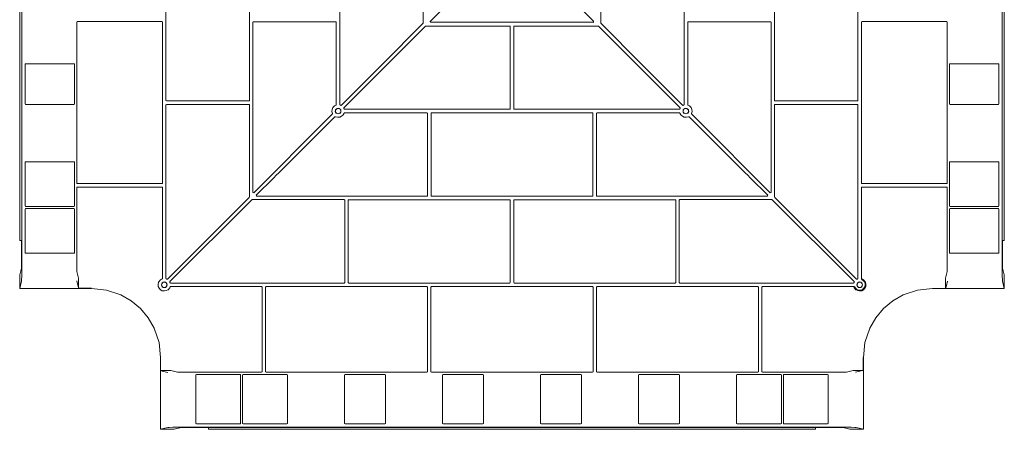
# Model space of a CAD drawing. Units: inches. Extents: x 98 to 278, y 90 to 198.
# Drawn here: x 242 to 278, y 127 to 142 of the extents above; entities that cross this region are included whole.
import ezdxf

# ---------------------------------------------------------------- set-up
doc = ezdxf.new("R2010")
doc.units = ezdxf.units.IN
doc.header["$MEASUREMENT"] = 0
doc.layers.add('1', color=7, linetype='CONTINUOUS')

msp = doc.modelspace()

# ---------------------------------------------------------------- linework, layer by layer
at = {"layer": '1', "color": 18, "linetype": 'Continuous', "lineweight": 18}
for p, q in [((242.152, 156.242), (242.152, 132.96)), ((277.693, 132.96), (277.693, 156.242)), ((242.074, 155.601), (242.074, 133.601)), ((242.076, 155.599), (242.076, 133.604)), ((242.146, 155.599), (242.146, 133.604)), ((277.699, 133.604), (277.699, 155.599)), ((277.769, 133.604), (277.769, 155.599)), ((277.771, 133.601), (277.771, 155.601)), ((247.378, 138.684), (247.378, 144.519)), ((250.402, 141.6), (250.402, 144.516)), ((253.685, 144.514), (253.685, 141.521)), ((266.16, 144.514), (266.16, 141.521)), ((269.443, 141.6), (269.443, 144.516)), ((272.466, 138.684), (272.466, 144.519)), ((256.701, 141.485), (256.701, 142.999)), ((258.387, 142.968), (256.968, 141.55)), ((261.458, 142.968), (262.877, 141.55)), ((263.144, 141.485), (263.144, 142.999)), ((244.142, 141.519), (244.162, 141.539)), ((244.142, 141.519), (244.142, 135.684)), ((247.234, 141.539), (244.162, 141.539)), ((247.234, 141.539), (247.254, 141.519)), ((247.254, 141.519), (247.254, 135.684)), ((250.404, 138.685), (250.402, 141.6)), ((250.532, 141.517), (250.531, 139.308)), ((250.532, 141.517), (250.533, 141.523)), ((250.533, 141.523), (250.536, 141.529)), ((250.536, 141.529), (250.541, 141.534)), ((250.541, 141.534), (250.547, 141.536)), ((250.547, 141.536), (250.552, 141.537)), ((250.552, 141.537), (252.041, 141.535)), ((252.041, 141.535), (253.531, 141.535)), ((253.531, 141.535), (253.538, 141.533)), ((253.538, 141.533), (253.544, 141.53)), ((253.544, 141.53), (253.548, 141.525)), ((253.548, 141.525), (253.551, 141.519)), ((253.551, 141.519), (253.551, 141.515)), ((253.552, 140.022), (253.551, 141.515)), ((253.685, 141.521), (253.684, 138.529)), ((256.695, 141.47), (255.215, 139.989)), ((256.792, 141.374), (255.31, 139.894)), ((256.697, 141.472), (256.695, 141.47)), ((256.7, 141.478), (256.697, 141.472)), ((256.701, 141.485), (256.7, 141.478)), ((256.793, 141.376), (256.792, 141.374)), ((256.799, 141.379), (256.793, 141.376)), ((256.806, 141.38), (256.799, 141.379)), ((256.806, 141.38), (258.32, 141.38)), ((256.94, 141.539), (256.968, 141.55)), ((256.964, 141.545), (256.962, 141.538)), ((256.962, 141.538), (256.963, 141.532)), ((256.963, 141.532), (256.965, 141.526)), ((256.968, 141.55), (256.964, 141.545)), ((256.965, 141.526), (256.97, 141.521)), ((256.97, 141.521), (256.976, 141.517)), ((256.976, 141.517), (256.982, 141.516)), ((259.923, 141.517), (256.982, 141.516)), ((258.32, 141.38), (259.834, 141.379)), ((259.838, 141.379), (259.834, 141.379)), ((259.845, 141.376), (259.838, 141.379)), ((259.85, 141.372), (259.845, 141.376)), ((259.853, 141.366), (259.85, 141.372)), ((259.854, 141.359), (259.853, 141.366)), ((259.854, 141.359), (259.854, 139.872)), ((262.863, 141.516), (259.923, 141.517)), ((259.991, 141.359), (259.992, 141.366)), ((259.991, 141.359), (259.991, 139.872)), ((259.992, 141.366), (259.995, 141.372)), ((259.995, 141.372), (260, 141.376)), ((260, 141.376), (260.007, 141.379)), ((260.007, 141.379), (260.011, 141.379)), ((261.525, 141.38), (260.011, 141.379)), ((263.039, 141.38), (261.525, 141.38)), ((262.869, 141.517), (262.863, 141.516)), ((262.863, 141.516), (262.891, 141.505)), ((262.875, 141.521), (262.869, 141.517)), ((262.88, 141.526), (262.875, 141.521)), ((262.877, 141.55), (262.881, 141.545)), ((262.882, 141.532), (262.88, 141.526)), ((262.881, 141.545), (262.883, 141.538)), ((262.883, 141.538), (262.882, 141.532)), ((263.039, 141.38), (263.046, 141.379)), ((263.046, 141.379), (263.052, 141.376)), ((263.052, 141.376), (263.053, 141.374)), ((263.053, 141.374), (264.535, 139.894)), ((263.144, 141.485), (263.145, 141.478)), ((263.145, 141.478), (263.148, 141.472)), ((263.148, 141.472), (263.15, 141.47)), ((263.15, 141.47), (264.63, 139.989)), ((266.16, 141.521), (266.161, 138.529)), ((266.293, 140.022), (266.294, 141.515)), ((266.297, 141.525), (266.294, 141.519)), ((266.294, 141.519), (266.294, 141.515)), ((266.301, 141.53), (266.297, 141.525)), ((266.307, 141.533), (266.301, 141.53)), ((266.314, 141.535), (266.307, 141.533)), ((267.804, 141.535), (266.314, 141.535)), ((269.293, 141.537), (267.804, 141.535)), ((269.298, 141.536), (269.293, 141.537)), ((269.304, 141.534), (269.298, 141.536)), ((269.309, 141.529), (269.304, 141.534)), ((269.312, 141.523), (269.309, 141.529)), ((269.313, 141.517), (269.312, 141.523)), ((269.313, 141.517), (269.314, 139.308)), ((269.441, 138.685), (269.443, 141.6)), ((272.611, 141.539), (272.591, 141.519)), ((272.591, 141.519), (272.591, 135.684)), ((272.611, 141.539), (275.683, 141.539)), ((275.703, 141.519), (275.683, 141.539)), ((275.703, 141.519), (275.703, 135.684)), ((242.269, 139.993), (242.289, 140.012)), ((242.269, 138.554), (242.269, 139.993)), ((242.289, 140.012), (244.046, 140.012)), ((244.046, 140.012), (244.066, 139.993)), ((244.066, 139.993), (244.066, 138.554)), ((253.553, 138.529), (253.552, 140.022)), ((255.215, 139.989), (253.736, 138.508)), ((264.63, 139.989), (266.109, 138.508)), ((266.292, 138.529), (266.293, 140.022)), ((275.799, 140.012), (275.779, 139.993)), ((275.779, 139.993), (275.779, 138.554)), ((277.556, 140.012), (275.799, 140.012)), ((277.576, 139.993), (277.556, 140.012)), ((277.576, 138.554), (277.576, 139.993)), ((255.31, 139.894), (253.829, 138.415)), ((259.854, 139.872), (259.855, 138.384)), ((259.991, 139.872), (259.99, 138.384)), ((264.535, 139.894), (266.016, 138.415)), ((250.531, 139.308), (250.53, 137.1)), ((269.314, 139.308), (269.315, 137.1)), ((242.289, 138.534), (242.269, 138.554)), ((244.046, 138.534), (242.289, 138.534)), ((244.066, 138.554), (244.046, 138.534)), ((247.398, 138.664), (247.378, 138.684)), ((247.378, 138.519), (247.398, 138.539)), ((247.378, 132.225), (247.378, 138.519)), ((249.182, 138.664), (247.398, 138.664)), ((247.398, 138.539), (249.252, 138.539)), ((249.182, 138.664), (249.327, 138.664)), ((249.383, 138.539), (249.252, 138.539)), ((249.327, 138.664), (249.471, 138.664)), ((249.543, 138.539), (249.383, 138.539)), ((249.471, 138.664), (249.927, 138.664)), ((249.963, 138.538), (249.543, 138.539)), ((249.927, 138.664), (250.384, 138.665)), ((250.384, 138.538), (249.963, 138.538)), ((250.388, 138.665), (250.384, 138.665)), ((250.384, 138.538), (250.39, 138.537)), ((250.394, 138.668), (250.388, 138.665)), ((250.39, 138.537), (250.396, 138.534)), ((250.399, 138.672), (250.394, 138.668)), ((250.396, 138.534), (250.401, 138.529)), ((250.402, 138.678), (250.399, 138.672)), ((250.401, 138.529), (250.403, 138.522)), ((250.404, 138.685), (250.402, 138.678)), ((250.403, 138.522), (250.404, 138.518)), ((250.404, 137.889), (250.404, 138.518)), ((253.539, 138.51), (253.484, 138.481)), ((253.543, 138.512), (253.539, 138.51)), ((253.548, 138.517), (253.543, 138.512)), ((253.551, 138.523), (253.548, 138.517)), ((253.553, 138.529), (253.551, 138.523)), ((253.684, 138.525), (253.684, 138.529)), ((253.687, 138.519), (253.684, 138.525)), ((253.691, 138.514), (253.687, 138.519)), ((253.697, 138.511), (253.691, 138.514)), ((253.713, 138.504), (253.697, 138.511)), ((253.717, 138.502), (253.713, 138.504)), ((253.724, 138.502), (253.717, 138.502)), ((253.73, 138.504), (253.724, 138.502)), ((253.736, 138.508), (253.73, 138.504)), ((266.109, 138.508), (266.115, 138.504)), ((266.115, 138.504), (266.121, 138.502)), ((266.121, 138.502), (266.128, 138.502)), ((266.128, 138.502), (266.132, 138.504)), ((266.132, 138.504), (266.148, 138.511)), ((266.148, 138.511), (266.154, 138.514)), ((266.154, 138.514), (266.158, 138.519)), ((266.158, 138.519), (266.161, 138.525)), ((266.161, 138.525), (266.161, 138.529)), ((266.292, 138.529), (266.294, 138.523)), ((266.294, 138.523), (266.297, 138.517)), ((266.297, 138.517), (266.302, 138.512)), ((266.302, 138.512), (266.306, 138.51)), ((266.306, 138.51), (266.361, 138.481)), ((269.441, 138.685), (269.443, 138.678)), ((269.442, 138.522), (269.441, 138.518)), ((269.441, 137.889), (269.441, 138.518)), ((269.444, 138.529), (269.442, 138.522)), ((269.443, 138.678), (269.446, 138.672)), ((269.449, 138.534), (269.444, 138.529)), ((269.446, 138.672), (269.451, 138.668)), ((269.455, 138.537), (269.449, 138.534)), ((269.451, 138.668), (269.457, 138.665)), ((269.461, 138.538), (269.455, 138.537)), ((269.457, 138.665), (269.461, 138.665)), ((269.918, 138.664), (269.461, 138.665)), ((269.461, 138.538), (269.882, 138.538)), ((269.882, 138.538), (270.302, 138.539)), ((270.374, 138.664), (269.918, 138.664)), ((270.302, 138.539), (270.462, 138.539)), ((270.518, 138.664), (270.374, 138.664)), ((270.462, 138.539), (270.593, 138.539)), ((270.663, 138.664), (270.518, 138.664)), ((272.447, 138.539), (270.593, 138.539)), ((270.663, 138.664), (272.447, 138.664)), ((272.447, 138.664), (272.466, 138.684)), ((272.466, 138.519), (272.447, 138.539)), ((272.466, 132.225), (272.466, 138.519)), ((275.779, 138.554), (275.799, 138.534)), ((275.799, 138.534), (277.556, 138.534)), ((277.556, 138.534), (277.576, 138.554)), ((253.408, 138.179), (252.393, 137.162)), ((253.399, 138.357), (253.391, 138.281)), ((253.391, 138.281), (253.41, 138.206)), ((253.431, 138.426), (253.399, 138.357)), ((253.41, 138.182), (253.408, 138.179)), ((253.41, 138.206), (253.412, 138.202)), ((253.413, 138.188), (253.41, 138.182)), ((253.412, 138.202), (253.414, 138.195)), ((253.414, 138.195), (253.413, 138.188)), ((253.484, 138.481), (253.431, 138.426)), ((253.522, 138.31), (253.531, 138.341)), ((253.523, 138.277), (253.522, 138.31)), ((253.535, 138.247), (253.523, 138.277)), ((253.531, 138.341), (253.542, 138.358)), ((253.556, 138.222), (253.535, 138.247)), ((253.542, 138.358), (253.567, 138.38)), ((253.584, 138.206), (253.556, 138.222)), ((253.567, 138.38), (253.597, 138.392)), ((253.616, 138.2), (253.584, 138.206)), ((253.597, 138.392), (253.63, 138.394)), ((253.649, 138.205), (253.616, 138.2)), ((253.63, 138.394), (253.661, 138.384)), ((253.678, 138.22), (253.649, 138.205)), ((253.661, 138.384), (253.688, 138.365)), ((253.7, 138.244), (253.678, 138.22)), ((253.688, 138.365), (253.706, 138.338)), ((253.713, 138.274), (253.7, 138.244)), ((253.706, 138.338), (253.715, 138.307)), ((253.715, 138.307), (253.713, 138.274)), ((253.802, 138.163), (253.747, 138.11)), ((253.832, 138.218), (253.802, 138.163)), ((253.825, 138.409), (253.823, 138.403)), ((253.823, 138.403), (253.824, 138.396)), ((253.824, 138.396), (253.825, 138.392)), ((253.829, 138.415), (253.825, 138.409)), ((253.825, 138.392), (253.832, 138.376)), ((253.832, 138.376), (253.835, 138.37)), ((253.833, 138.222), (253.832, 138.218)), ((253.838, 138.227), (253.833, 138.222)), ((253.835, 138.37), (253.84, 138.366)), ((253.844, 138.23), (253.838, 138.227)), ((253.84, 138.366), (253.846, 138.363)), ((253.85, 138.231), (253.844, 138.23)), ((253.846, 138.363), (253.85, 138.363)), ((256.842, 138.364), (253.85, 138.363)), ((253.85, 138.231), (255.343, 138.231)), ((255.343, 138.231), (256.836, 138.23)), ((256.84, 138.23), (256.836, 138.23)), ((256.846, 138.227), (256.84, 138.23)), ((259.835, 138.364), (256.842, 138.364)), ((256.851, 138.223), (256.846, 138.227)), ((256.855, 138.217), (256.851, 138.223)), ((256.856, 138.21), (256.855, 138.217)), ((256.857, 136.72), (256.856, 138.21)), ((256.989, 138.21), (256.988, 136.72)), ((256.99, 138.215), (256.989, 138.21)), ((256.992, 138.221), (256.99, 138.215)), ((256.997, 138.226), (256.992, 138.221)), ((257.003, 138.229), (256.997, 138.226)), ((257.009, 138.23), (257.003, 138.229)), ((257.009, 138.23), (259.923, 138.23)), ((259.835, 138.364), (259.842, 138.365)), ((259.842, 138.365), (259.848, 138.369)), ((259.848, 138.369), (259.852, 138.374)), ((259.852, 138.374), (259.855, 138.38)), ((259.855, 138.38), (259.855, 138.384)), ((259.923, 138.23), (262.836, 138.23)), ((259.99, 138.38), (259.99, 138.384)), ((259.993, 138.374), (259.99, 138.38)), ((259.997, 138.369), (259.993, 138.374)), ((260.003, 138.365), (259.997, 138.369)), ((260.01, 138.364), (260.003, 138.365)), ((260.01, 138.364), (263.003, 138.364)), ((262.836, 138.23), (262.842, 138.229)), ((262.842, 138.229), (262.848, 138.226)), ((262.848, 138.226), (262.853, 138.221)), ((262.853, 138.221), (262.855, 138.215)), ((262.855, 138.215), (262.856, 138.21)), ((262.856, 138.21), (262.857, 136.72)), ((262.988, 136.72), (262.989, 138.21)), ((262.989, 138.21), (262.99, 138.217)), ((262.99, 138.217), (262.994, 138.223)), ((262.994, 138.223), (262.999, 138.227)), ((262.999, 138.227), (263.005, 138.23)), ((263.003, 138.364), (265.995, 138.363)), ((263.005, 138.23), (263.009, 138.23)), ((264.502, 138.231), (263.009, 138.23)), ((265.995, 138.231), (264.502, 138.231)), ((265.999, 138.363), (265.995, 138.363)), ((265.995, 138.231), (266.001, 138.23)), ((266.005, 138.366), (265.999, 138.363)), ((266.001, 138.23), (266.007, 138.227)), ((266.01, 138.37), (266.005, 138.366)), ((266.007, 138.227), (266.012, 138.222)), ((266.013, 138.376), (266.01, 138.37)), ((266.012, 138.222), (266.013, 138.218)), ((266.02, 138.392), (266.013, 138.376)), ((266.013, 138.218), (266.043, 138.163)), ((266.016, 138.415), (266.02, 138.409)), ((266.02, 138.409), (266.022, 138.403)), ((266.021, 138.396), (266.02, 138.392)), ((266.022, 138.403), (266.021, 138.396)), ((266.043, 138.163), (266.098, 138.11)), ((266.139, 138.338), (266.13, 138.307)), ((266.13, 138.307), (266.132, 138.274)), ((266.132, 138.274), (266.145, 138.244)), ((266.157, 138.365), (266.139, 138.338)), ((266.145, 138.244), (266.167, 138.22)), ((266.184, 138.384), (266.157, 138.365)), ((266.167, 138.22), (266.196, 138.205)), ((266.215, 138.394), (266.184, 138.384)), ((266.196, 138.205), (266.229, 138.2)), ((266.248, 138.392), (266.215, 138.394)), ((266.229, 138.2), (266.261, 138.206)), ((266.278, 138.38), (266.248, 138.392)), ((266.261, 138.206), (266.289, 138.222)), ((266.303, 138.358), (266.278, 138.38)), ((266.289, 138.222), (266.31, 138.247)), ((266.314, 138.341), (266.303, 138.358)), ((266.31, 138.247), (266.322, 138.277)), ((266.323, 138.31), (266.314, 138.341)), ((266.322, 138.277), (266.323, 138.31)), ((266.361, 138.481), (266.414, 138.426)), ((266.414, 138.426), (266.446, 138.357)), ((266.433, 138.202), (266.431, 138.195)), ((266.431, 138.195), (266.432, 138.188)), ((266.432, 138.188), (266.435, 138.182)), ((266.435, 138.206), (266.433, 138.202)), ((266.454, 138.281), (266.435, 138.206)), ((266.435, 138.182), (266.437, 138.179)), ((266.437, 138.179), (267.452, 137.162)), ((266.446, 138.357), (266.454, 138.281)), ((250.404, 137.26), (250.404, 137.889)), ((253.5, 138.087), (252.484, 137.072)), ((253.503, 138.089), (253.5, 138.087)), ((253.51, 138.092), (253.503, 138.089)), ((253.516, 138.092), (253.51, 138.092)), ((253.523, 138.091), (253.516, 138.092)), ((253.527, 138.089), (253.523, 138.091)), ((253.602, 138.07), (253.527, 138.089)), ((253.678, 138.078), (253.602, 138.07)), ((253.747, 138.11), (253.678, 138.078)), ((266.098, 138.11), (266.167, 138.078)), ((266.167, 138.078), (266.243, 138.07)), ((266.243, 138.07), (266.318, 138.089)), ((266.318, 138.089), (266.322, 138.091)), ((266.322, 138.091), (266.329, 138.092)), ((266.329, 138.092), (266.335, 138.092)), ((266.335, 138.092), (266.342, 138.089)), ((266.342, 138.089), (266.345, 138.087)), ((266.345, 138.087), (267.361, 137.072)), ((269.441, 137.26), (269.441, 137.889)), ((250.405, 137.054), (250.404, 137.26)), ((250.53, 137.1), (250.53, 136.932)), ((252.393, 137.162), (251.379, 136.146)), ((267.452, 137.162), (268.466, 136.146)), ((269.315, 137.1), (269.315, 136.932)), ((269.44, 137.054), (269.441, 137.26)), ((250.405, 136.854), (250.405, 137.054)), ((250.405, 136.854), (250.405, 135.18)), ((250.53, 136.932), (250.53, 136.703)), ((252.484, 137.072), (251.467, 136.057)), ((256.858, 135.231), (256.857, 136.72)), ((256.988, 136.72), (256.987, 135.231)), ((262.857, 136.72), (262.858, 135.231)), ((262.987, 135.231), (262.988, 136.72)), ((267.361, 137.072), (268.378, 136.057)), ((269.315, 136.932), (269.315, 136.703)), ((269.44, 136.854), (269.44, 137.054)), ((269.44, 136.854), (269.44, 135.18)), ((242.269, 136.44), (242.289, 136.46)), ((242.269, 134.857), (242.269, 136.44)), ((242.289, 136.46), (244.046, 136.46)), ((244.046, 136.46), (244.066, 136.44)), ((244.066, 136.44), (244.066, 134.857)), ((250.53, 135.345), (250.53, 136.703)), ((269.315, 135.345), (269.315, 136.703)), ((275.799, 136.46), (275.779, 136.44)), ((275.779, 136.44), (275.779, 134.857)), ((277.556, 136.46), (275.799, 136.46)), ((277.576, 136.44), (277.556, 136.46)), ((277.576, 134.857), (277.576, 136.44)), ((251.29, 136.057), (251.201, 135.968)), ((251.379, 136.146), (251.29, 136.057)), ((251.467, 136.057), (251.378, 135.968)), ((268.378, 136.057), (268.467, 135.968)), ((268.466, 136.146), (268.555, 136.057)), ((268.555, 136.057), (268.644, 135.968)), ((244.162, 135.664), (244.142, 135.684)), ((244.162, 135.664), (247.234, 135.664)), ((247.254, 135.684), (247.234, 135.664)), ((250.564, 135.331), (251.201, 135.968)), ((250.652, 135.243), (251.289, 135.879)), ((251.378, 135.968), (251.289, 135.879)), ((268.467, 135.968), (268.556, 135.879)), ((269.193, 135.243), (268.556, 135.879)), ((269.281, 135.331), (268.644, 135.968)), ((272.591, 135.684), (272.611, 135.664)), ((275.683, 135.664), (272.611, 135.664)), ((275.683, 135.664), (275.703, 135.684)), ((244.142, 135.519), (244.162, 135.539)), ((244.142, 135.519), (244.142, 132.96)), ((247.234, 135.539), (244.162, 135.539)), ((247.234, 135.539), (247.254, 135.519)), ((247.254, 135.519), (247.254, 132.225)), ((250.564, 135.331), (250.53, 135.345)), ((269.281, 135.331), (269.315, 135.345)), ((272.611, 135.539), (272.591, 135.519)), ((272.591, 135.519), (272.591, 132.225)), ((272.611, 135.539), (275.683, 135.539)), ((275.703, 135.519), (275.683, 135.539)), ((275.703, 135.519), (275.703, 132.96)), ((247.435, 132.202), (250.399, 135.166)), ((247.523, 132.113), (250.487, 135.078)), ((250.405, 135.18), (250.399, 135.166)), ((250.501, 135.083), (250.487, 135.078)), ((252.175, 135.083), (250.501, 135.083)), ((250.652, 135.243), (250.666, 135.208)), ((250.666, 135.208), (252.024, 135.208)), ((252.253, 135.208), (252.024, 135.208)), ((252.175, 135.083), (252.375, 135.083)), ((252.421, 135.209), (252.253, 135.208)), ((252.375, 135.083), (252.581, 135.083)), ((254.629, 135.21), (252.421, 135.209)), ((252.581, 135.083), (253.21, 135.083)), ((253.21, 135.083), (253.839, 135.083)), ((253.843, 135.082), (253.839, 135.083)), ((253.85, 135.08), (253.843, 135.082)), ((253.855, 135.075), (253.85, 135.08)), ((253.858, 135.069), (253.855, 135.075)), ((253.859, 135.063), (253.858, 135.069)), ((253.859, 135.063), (253.859, 134.642)), ((253.989, 135.073), (253.986, 135.067)), ((253.986, 135.067), (253.986, 135.062)), ((253.986, 134.606), (253.986, 135.062)), ((253.993, 135.078), (253.989, 135.073)), ((253.999, 135.081), (253.993, 135.078)), ((254.006, 135.082), (253.999, 135.081)), ((254.006, 135.082), (256.921, 135.081)), ((256.838, 135.211), (254.629, 135.21)), ((256.838, 135.211), (256.844, 135.212)), ((256.844, 135.212), (256.85, 135.215)), ((256.85, 135.215), (256.855, 135.22)), ((256.855, 135.22), (256.857, 135.226)), ((256.857, 135.226), (256.858, 135.231)), ((256.921, 135.081), (259.837, 135.081)), ((256.987, 135.231), (256.988, 135.224)), ((256.988, 135.224), (256.992, 135.218)), ((256.992, 135.218), (256.997, 135.214)), ((256.997, 135.214), (257.003, 135.211)), ((257.003, 135.211), (257.007, 135.211)), ((259.923, 135.211), (257.007, 135.211)), ((259.842, 135.08), (259.837, 135.081)), ((259.848, 135.078), (259.842, 135.08)), ((259.853, 135.073), (259.848, 135.078)), ((259.856, 135.068), (259.853, 135.073)), ((259.858, 135.061), (259.856, 135.068)), ((259.858, 135.061), (259.859, 133.821)), ((262.838, 135.211), (259.923, 135.211)), ((259.988, 135.061), (259.986, 133.821)), ((259.988, 135.061), (259.989, 135.068)), ((259.989, 135.068), (259.992, 135.073)), ((259.992, 135.073), (259.997, 135.078)), ((259.997, 135.078), (260.003, 135.08)), ((260.003, 135.08), (260.008, 135.081)), ((262.924, 135.081), (260.008, 135.081)), ((262.842, 135.211), (262.838, 135.211)), ((262.848, 135.214), (262.842, 135.211)), ((262.853, 135.218), (262.848, 135.214)), ((262.857, 135.224), (262.853, 135.218)), ((262.858, 135.231), (262.857, 135.224)), ((265.839, 135.082), (262.924, 135.081)), ((262.988, 135.226), (262.987, 135.231)), ((262.99, 135.22), (262.988, 135.226)), ((262.995, 135.215), (262.99, 135.22)), ((263.001, 135.212), (262.995, 135.215)), ((263.007, 135.211), (263.001, 135.212)), ((263.007, 135.211), (265.216, 135.21)), ((265.216, 135.21), (267.424, 135.209)), ((265.839, 135.082), (265.846, 135.081)), ((265.846, 135.081), (265.852, 135.078)), ((265.852, 135.078), (265.856, 135.073)), ((265.856, 135.073), (265.859, 135.067)), ((265.859, 135.067), (265.859, 135.062)), ((265.859, 134.606), (265.859, 135.062)), ((265.986, 135.063), (265.987, 135.069)), ((265.986, 135.063), (265.986, 134.642)), ((265.987, 135.069), (265.99, 135.075)), ((265.99, 135.075), (265.995, 135.08)), ((265.995, 135.08), (266.001, 135.082)), ((266.001, 135.082), (266.006, 135.083)), ((266.635, 135.083), (266.006, 135.083)), ((267.264, 135.083), (266.635, 135.083)), ((267.47, 135.083), (267.264, 135.083)), ((267.424, 135.209), (267.592, 135.208)), ((267.67, 135.083), (267.47, 135.083)), ((267.592, 135.208), (267.821, 135.208)), ((267.67, 135.083), (269.344, 135.083)), ((269.179, 135.208), (267.821, 135.208)), ((269.193, 135.243), (269.179, 135.208)), ((269.344, 135.083), (269.358, 135.078)), ((272.322, 132.113), (269.358, 135.078)), ((269.44, 135.18), (269.446, 135.166)), ((272.41, 132.202), (269.446, 135.166)), ((242.289, 134.837), (242.269, 134.857)), ((242.269, 134.742), (242.289, 134.762)), ((242.269, 133.159), (242.269, 134.742)), ((244.046, 134.837), (242.289, 134.837)), ((242.289, 134.762), (244.046, 134.762)), ((244.066, 134.857), (244.046, 134.837)), ((244.046, 134.762), (244.066, 134.742)), ((244.066, 134.742), (244.066, 133.159)), ((253.859, 134.642), (253.86, 134.222)), ((253.985, 134.15), (253.986, 134.606)), ((265.86, 134.15), (265.859, 134.606)), ((265.986, 134.642), (265.985, 134.222)), ((275.779, 134.857), (275.799, 134.837)), ((275.799, 134.762), (275.779, 134.742)), ((275.779, 134.742), (275.779, 133.159)), ((275.799, 134.837), (277.556, 134.837)), ((277.556, 134.762), (275.799, 134.762)), ((277.556, 134.837), (277.576, 134.857)), ((277.576, 134.742), (277.556, 134.762)), ((277.576, 133.159), (277.576, 134.742)), ((253.86, 134.222), (253.86, 134.062)), ((265.985, 134.222), (265.985, 134.062)), ((253.86, 134.062), (253.86, 133.931)), ((253.86, 132.077), (253.86, 133.931)), ((253.985, 134.006), (253.985, 134.15)), ((253.985, 133.861), (253.985, 134.006)), ((265.86, 134.006), (265.86, 134.15)), ((265.86, 133.861), (265.86, 134.006)), ((265.985, 134.062), (265.985, 133.931)), ((265.985, 132.077), (265.985, 133.931)), ((242.074, 133.601), (242.076, 133.604)), ((242.144, 133.601), (242.074, 133.601)), ((242.076, 133.604), (242.146, 133.604)), ((242.146, 133.604), (242.144, 133.601)), ((242.144, 132.96), (242.144, 133.601)), ((253.985, 133.861), (253.985, 132.077)), ((259.859, 133.821), (259.86, 132.581)), ((259.986, 133.821), (259.985, 132.581)), ((265.86, 133.861), (265.86, 132.077)), ((277.769, 133.604), (277.699, 133.604)), ((277.699, 133.604), (277.701, 133.601)), ((277.701, 132.96), (277.701, 133.601)), ((277.701, 133.601), (277.771, 133.601)), ((277.771, 133.601), (277.769, 133.604)), ((242.289, 133.139), (242.269, 133.159)), ((244.066, 133.159), (244.046, 133.139)), ((275.779, 133.159), (275.799, 133.139)), ((277.556, 133.139), (277.576, 133.159)), ((242.142, 132.715), (242.144, 132.829)), ((242.144, 132.829), (242.144, 132.96)), ((242.152, 132.96), (242.152, 132.712)), ((244.046, 133.139), (242.289, 133.139)), ((244.143, 132.783), (244.142, 132.96)), ((275.702, 132.783), (275.703, 132.96)), ((275.799, 133.139), (277.556, 133.139)), ((277.693, 132.96), (277.693, 132.712)), ((277.701, 132.829), (277.701, 132.96)), ((277.703, 132.715), (277.701, 132.829)), ((242.077, 132.354), (242.138, 132.601)), ((242.138, 132.601), (242.141, 132.636)), ((242.141, 132.636), (242.142, 132.715)), ((242.15, 132.486), (242.147, 132.302)), ((242.152, 132.712), (242.15, 132.486)), ((244.144, 132.63), (244.143, 132.783)), ((244.147, 132.523), (244.144, 132.63)), ((244.15, 132.477), (244.147, 132.523)), ((244.211, 132.23), (244.15, 132.477)), ((259.86, 132.581), (259.86, 132.455)), ((259.86, 132.455), (259.86, 132.329)), ((259.985, 132.581), (259.985, 132.455)), ((259.985, 132.455), (259.985, 132.329)), ((275.634, 132.23), (275.695, 132.477)), ((275.695, 132.477), (275.698, 132.523)), ((275.698, 132.523), (275.701, 132.63)), ((275.701, 132.63), (275.702, 132.783)), ((277.693, 132.712), (277.695, 132.486)), ((277.695, 132.486), (277.698, 132.302)), ((277.704, 132.636), (277.703, 132.715)), ((277.707, 132.601), (277.704, 132.636)), ((277.768, 132.354), (277.707, 132.601)), ((242.075, 132.309), (242.074, 132.21)), ((242.074, 131.864), (242.074, 132.21)), ((242.074, 131.864), (242.139, 132.123)), ((242.077, 132.354), (242.075, 132.309)), ((242.143, 132.177), (242.139, 132.123)), ((242.147, 132.302), (242.143, 132.177)), ((244.149, 132.142), (244.212, 131.89)), ((244.212, 132.21), (244.211, 132.23)), ((244.212, 131.941), (244.212, 132.21)), ((247.092, 132.011), (247.111, 132.086)), ((247.111, 132.086), (247.138, 132.132)), ((247.244, 132.208), (247.24, 132.206)), ((247.249, 132.212), (247.244, 132.208)), ((247.252, 132.218), (247.249, 132.212)), ((247.254, 132.225), (247.252, 132.218)), ((247.379, 132.221), (247.378, 132.225)), ((247.381, 132.214), (247.379, 132.221)), ((247.386, 132.209), (247.381, 132.214)), ((247.392, 132.206), (247.386, 132.209)), ((247.416, 132.196), (247.412, 132.198)), ((247.423, 132.196), (247.416, 132.196)), ((247.429, 132.198), (247.423, 132.196)), ((247.435, 132.202), (247.429, 132.198)), ((247.519, 132.108), (247.517, 132.101)), ((247.517, 132.101), (247.518, 132.095)), ((247.518, 132.095), (247.519, 132.091)), ((247.523, 132.113), (247.519, 132.108)), ((253.84, 132.057), (253.86, 132.077)), ((253.985, 132.077), (254.005, 132.057)), ((259.84, 132.057), (259.86, 132.077)), ((259.86, 132.077), (259.86, 132.329)), ((259.985, 132.077), (259.985, 132.329)), ((260.005, 132.057), (259.985, 132.077)), ((265.86, 132.077), (265.84, 132.057)), ((266.005, 132.057), (265.985, 132.077)), ((272.322, 132.113), (272.326, 132.108)), ((272.326, 132.108), (272.328, 132.101)), ((272.327, 132.095), (272.326, 132.091)), ((272.328, 132.101), (272.327, 132.095)), ((272.41, 132.202), (272.416, 132.198)), ((272.416, 132.198), (272.422, 132.196)), ((272.422, 132.196), (272.429, 132.196)), ((272.429, 132.196), (272.433, 132.198)), ((272.453, 132.206), (272.459, 132.209)), ((272.459, 132.209), (272.464, 132.214)), ((272.464, 132.214), (272.466, 132.221)), ((272.466, 132.221), (272.466, 132.225)), ((272.591, 132.225), (272.593, 132.218)), ((272.593, 132.218), (272.596, 132.212)), ((272.596, 132.212), (272.601, 132.208)), ((272.601, 132.208), (272.605, 132.206)), ((272.734, 132.086), (272.707, 132.132)), ((272.753, 132.011), (272.734, 132.086)), ((275.634, 132.23), (275.633, 132.21)), ((275.633, 131.941), (275.633, 132.21)), ((275.716, 132.123), (275.652, 131.868)), ((277.698, 132.302), (277.702, 132.177)), ((277.702, 132.177), (277.706, 132.123)), ((277.771, 131.864), (277.706, 132.123)), ((277.768, 132.354), (277.77, 132.309)), ((277.77, 132.309), (277.771, 132.21)), ((277.771, 131.864), (277.771, 132.21)), ((242.074, 131.864), (244.673, 131.864)), ((244.206, 131.874), (244.193, 131.868)), ((244.212, 131.89), (244.206, 131.874)), ((244.206, 131.874), (244.673, 131.874)), ((244.212, 131.927), (244.212, 131.941)), ((244.212, 131.89), (244.212, 131.927)), ((244.673, 131.872), (244.673, 131.874)), ((244.673, 131.87), (244.673, 131.872)), ((244.673, 131.868), (244.673, 131.87)), ((244.673, 131.868), (244.673, 131.868)), ((244.673, 131.864), (245.221, 131.804)), ((245.221, 131.804), (245.743, 131.626)), ((247.098, 131.938), (247.092, 132.011)), ((247.129, 131.87), (247.098, 131.938)), ((247.178, 131.817), (247.129, 131.87)), ((247.245, 131.781), (247.178, 131.817)), ((247.32, 131.77), (247.245, 131.781)), ((247.39, 131.783), (247.32, 131.77)), ((247.451, 131.816), (247.39, 131.783)), ((247.453, 131.817), (247.451, 131.816)), ((247.527, 132.071), (247.531, 132.065)), ((247.529, 131.923), (247.527, 131.919)), ((247.534, 131.928), (247.529, 131.923)), ((247.531, 132.065), (247.536, 132.06)), ((247.539, 131.931), (247.534, 131.928)), ((247.536, 132.06), (247.542, 132.058)), ((247.546, 131.932), (247.539, 131.931)), ((247.542, 132.058), (247.546, 132.057)), ((247.546, 132.057), (253.84, 132.057)), ((250.84, 131.932), (247.546, 131.932)), ((250.86, 131.912), (250.84, 131.932)), ((250.86, 131.912), (250.86, 128.841)), ((251.005, 131.932), (250.985, 131.912)), ((250.985, 128.841), (250.985, 131.912)), ((256.84, 131.932), (251.005, 131.932)), ((254.005, 132.057), (259.84, 132.057)), ((256.86, 131.912), (256.84, 131.932)), ((256.86, 131.912), (256.86, 128.841)), ((257.005, 131.932), (256.985, 131.912)), ((256.985, 128.841), (256.985, 131.912)), ((262.84, 131.932), (257.005, 131.932)), ((265.84, 132.057), (260.005, 132.057)), ((262.84, 131.932), (262.86, 131.912)), ((262.86, 128.841), (262.86, 131.912)), ((262.985, 131.912), (263.005, 131.932)), ((262.985, 131.912), (262.985, 128.841)), ((263.005, 131.932), (268.84, 131.932)), ((272.299, 132.057), (266.005, 132.057)), ((268.84, 131.932), (268.86, 131.912)), ((268.86, 128.841), (268.86, 131.912)), ((268.985, 131.912), (269.005, 131.932)), ((268.985, 131.912), (268.985, 128.841)), ((269.005, 131.932), (272.299, 131.932)), ((272.303, 132.058), (272.299, 132.057)), ((272.299, 131.932), (272.306, 131.931)), ((272.309, 132.06), (272.303, 132.058)), ((272.306, 131.931), (272.311, 131.928)), ((272.314, 132.065), (272.309, 132.06)), ((272.311, 131.928), (272.316, 131.923)), ((272.318, 132.071), (272.314, 132.065)), ((272.316, 131.923), (272.318, 131.919)), ((272.392, 131.817), (272.394, 131.816)), ((272.394, 131.816), (272.455, 131.783)), ((272.455, 131.783), (272.525, 131.77)), ((272.525, 131.77), (272.6, 131.781)), ((272.6, 131.781), (272.667, 131.817)), ((272.667, 131.817), (272.716, 131.87)), ((272.716, 131.87), (272.747, 131.938)), ((272.747, 131.938), (272.753, 132.011)), ((274.624, 131.804), (274.102, 131.626)), ((275.172, 131.864), (274.624, 131.804)), ((275.172, 131.872), (275.172, 131.874)), ((275.172, 131.87), (275.172, 131.872)), ((275.172, 131.868), (275.172, 131.87)), ((275.172, 131.868), (275.172, 131.868)), ((277.771, 131.864), (275.172, 131.864)), ((275.633, 131.941), (275.633, 131.927)), ((275.633, 131.927), (275.633, 131.89)), ((275.639, 131.874), (275.633, 131.89)), ((275.652, 131.868), (275.639, 131.874)), ((245.743, 131.626), (246.118, 131.408)), ((246.118, 131.408), (246.45, 131.129)), ((273.727, 131.408), (273.395, 131.129)), ((274.102, 131.626), (273.727, 131.408)), ((246.73, 130.797), (246.45, 131.129)), ((273.115, 130.797), (273.395, 131.129)), ((246.947, 130.422), (246.73, 130.797)), ((272.898, 130.422), (273.115, 130.797)), ((247.125, 129.9), (246.947, 130.422)), ((272.72, 129.9), (272.898, 130.422)), ((247.185, 129.352), (247.125, 129.9)), ((272.66, 129.352), (272.72, 129.9)), ((247.185, 126.753), (247.185, 129.352)), ((247.189, 129.352), (247.19, 129.352)), ((247.19, 129.352), (247.191, 129.352)), ((247.191, 129.352), (247.193, 129.352)), ((247.193, 129.352), (247.195, 129.352)), ((272.65, 128.885), (272.65, 129.352)), ((272.652, 129.352), (272.65, 129.352)), ((272.654, 129.352), (272.652, 129.352)), ((272.655, 129.352), (272.654, 129.352)), ((272.656, 129.352), (272.655, 129.352)), ((272.66, 126.753), (272.66, 129.352)), ((247.189, 128.872), (247.195, 128.885)), ((247.444, 128.808), (247.189, 128.872)), ((247.195, 128.885), (247.211, 128.891)), ((247.248, 128.891), (247.211, 128.891)), ((247.262, 128.891), (247.248, 128.891)), ((247.262, 128.891), (247.531, 128.891)), ((247.551, 128.89), (247.531, 128.891)), ((247.551, 128.89), (247.798, 128.829)), ((272.294, 128.89), (272.047, 128.829)), ((272.314, 128.891), (272.294, 128.89)), ((272.583, 128.891), (272.314, 128.891)), ((272.381, 128.828), (272.634, 128.891)), ((272.597, 128.891), (272.583, 128.891)), ((272.634, 128.891), (272.597, 128.891)), ((272.634, 128.891), (272.65, 128.885)), ((272.65, 128.885), (272.656, 128.872)), ((247.798, 128.829), (247.844, 128.826)), ((247.844, 128.826), (247.951, 128.823)), ((247.951, 128.823), (248.104, 128.821)), ((248.104, 128.821), (248.282, 128.821)), ((250.84, 128.821), (248.282, 128.821)), ((248.48, 128.745), (248.46, 128.725)), ((248.46, 128.725), (248.46, 126.967)), ((250.063, 128.745), (248.48, 128.745)), ((250.083, 128.725), (250.063, 128.745)), ((250.083, 126.967), (250.083, 128.725)), ((250.178, 128.745), (250.158, 128.725)), ((250.158, 128.725), (250.158, 126.967)), ((251.761, 128.745), (250.178, 128.745)), ((250.84, 128.821), (250.86, 128.841)), ((250.985, 128.841), (251.005, 128.821)), ((256.84, 128.821), (251.005, 128.821)), ((251.781, 128.725), (251.761, 128.745)), ((251.781, 126.967), (251.781, 128.725)), ((253.875, 128.745), (253.855, 128.725)), ((253.855, 128.725), (253.855, 126.967)), ((255.314, 128.745), (253.875, 128.745)), ((255.334, 128.725), (255.314, 128.745)), ((255.334, 126.967), (255.334, 128.725)), ((256.84, 128.821), (256.86, 128.841)), ((256.985, 128.841), (257.005, 128.821)), ((262.84, 128.821), (257.005, 128.821)), ((257.428, 128.745), (257.408, 128.725)), ((257.408, 128.725), (257.408, 126.967)), ((258.866, 128.745), (257.428, 128.745)), ((258.886, 128.725), (258.866, 128.745)), ((258.886, 126.967), (258.886, 128.725)), ((260.959, 128.725), (260.979, 128.745)), ((260.959, 126.967), (260.959, 128.725)), ((260.979, 128.745), (262.417, 128.745)), ((262.417, 128.745), (262.437, 128.725)), ((262.437, 128.725), (262.437, 126.967)), ((262.86, 128.841), (262.84, 128.821)), ((263.005, 128.821), (262.985, 128.841)), ((263.005, 128.821), (268.84, 128.821)), ((264.511, 128.725), (264.531, 128.745)), ((264.511, 126.967), (264.511, 128.725)), ((264.531, 128.745), (265.97, 128.745)), ((265.97, 128.745), (265.99, 128.725)), ((265.99, 128.725), (265.99, 126.967)), ((268.064, 128.725), (268.084, 128.745)), ((268.064, 126.967), (268.064, 128.725)), ((268.084, 128.745), (269.667, 128.745)), ((268.86, 128.841), (268.84, 128.821)), ((269.005, 128.821), (268.985, 128.841)), ((269.005, 128.821), (271.563, 128.821)), ((269.667, 128.745), (269.687, 128.725)), ((269.687, 128.725), (269.687, 126.967)), ((269.762, 128.725), (269.782, 128.745)), ((269.762, 126.967), (269.762, 128.725)), ((269.782, 128.745), (271.365, 128.745)), ((271.365, 128.745), (271.385, 128.725)), ((271.385, 128.725), (271.385, 126.967)), ((271.741, 128.821), (271.563, 128.821)), ((271.894, 128.823), (271.741, 128.821)), ((272.001, 128.826), (271.894, 128.823)), ((272.047, 128.829), (272.001, 128.826)), ((247.185, 126.753), (247.444, 126.818)), ((247.185, 126.753), (247.531, 126.753)), ((247.498, 126.822), (247.444, 126.818)), ((247.623, 126.826), (247.498, 126.822)), ((247.63, 126.754), (247.531, 126.753)), ((247.807, 126.829), (247.623, 126.826)), ((247.676, 126.756), (247.63, 126.754)), ((247.676, 126.756), (247.923, 126.817)), ((248.033, 126.831), (247.807, 126.829)), ((247.923, 126.817), (247.957, 126.819)), ((247.957, 126.819), (248.036, 126.821)), ((248.282, 126.831), (248.033, 126.831)), ((248.036, 126.821), (248.15, 126.823)), ((248.15, 126.823), (248.282, 126.823)), ((271.563, 126.831), (248.282, 126.831)), ((248.282, 126.823), (248.923, 126.823)), ((248.46, 126.967), (248.48, 126.947)), ((248.48, 126.947), (250.063, 126.947)), ((248.925, 126.825), (248.923, 126.823)), ((248.923, 126.823), (248.923, 126.753)), ((248.923, 126.753), (248.925, 126.755)), ((270.923, 126.753), (248.923, 126.753)), ((248.925, 126.755), (248.925, 126.825)), ((270.92, 126.825), (248.925, 126.825)), ((270.92, 126.755), (248.925, 126.755)), ((250.063, 126.947), (250.083, 126.967)), ((250.158, 126.967), (250.178, 126.947)), ((250.178, 126.947), (251.761, 126.947)), ((251.761, 126.947), (251.781, 126.967)), ((253.855, 126.967), (253.875, 126.947)), ((253.875, 126.947), (255.314, 126.947)), ((255.314, 126.947), (255.334, 126.967)), ((257.408, 126.967), (257.428, 126.947)), ((257.428, 126.947), (258.866, 126.947)), ((258.866, 126.947), (258.886, 126.967)), ((260.979, 126.947), (260.959, 126.967)), ((262.417, 126.947), (260.979, 126.947)), ((262.437, 126.967), (262.417, 126.947)), ((264.531, 126.947), (264.511, 126.967)), ((265.97, 126.947), (264.531, 126.947)), ((265.99, 126.967), (265.97, 126.947)), ((268.084, 126.947), (268.064, 126.967)), ((269.667, 126.947), (268.084, 126.947)), ((269.687, 126.967), (269.667, 126.947)), ((269.782, 126.947), (269.762, 126.967)), ((271.365, 126.947), (269.782, 126.947)), ((270.92, 126.825), (270.923, 126.823)), ((270.92, 126.755), (270.92, 126.825)), ((270.923, 126.753), (270.92, 126.755)), ((271.563, 126.823), (270.923, 126.823)), ((270.923, 126.823), (270.923, 126.753)), ((271.385, 126.967), (271.365, 126.947)), ((271.563, 126.831), (271.812, 126.831)), ((271.695, 126.823), (271.563, 126.823)), ((271.809, 126.821), (271.695, 126.823)), ((271.888, 126.819), (271.809, 126.821)), ((271.812, 126.831), (272.038, 126.829)), ((271.923, 126.817), (271.888, 126.819)), ((272.169, 126.756), (271.923, 126.817)), ((272.038, 126.829), (272.222, 126.826)), ((272.169, 126.756), (272.215, 126.754)), ((272.215, 126.754), (272.314, 126.753)), ((272.222, 126.826), (272.347, 126.822)), ((272.66, 126.753), (272.314, 126.753)), ((272.347, 126.822), (272.401, 126.818)), ((272.66, 126.753), (272.401, 126.818))]:
    msp.add_line(p, q, dxfattribs=at)
for centre, radius in [((253.618, 138.297), 0.102), ((266.227, 138.297), 0.102), ((247.316, 131.995), 0.102), ((247.316, 131.995), 0.0984), ((272.529, 131.995), 0.102), ((272.529, 131.995), 0.0984)]:
    msp.add_circle(centre, radius, dxfattribs=at)
for centre, radius, start, end in [((247.316, 131.995), 0.224, 109.723, 142.3716), ((247.316, 131.995), 0.224, 64.723, 70.277), ((247.316, 131.995), 0.224, 19.723, 25.277), ((272.529, 131.995), 0.224, 154.723, 160.277), ((272.529, 131.995), 0.199, 198.7367, 71.2633), ((272.529, 131.995), 0.224, 109.723, 115.277), ((272.529, 131.995), 0.224, 37.6284, 70.277), ((247.316, 131.995), 0.224, 307.6284, 340.277), ((272.529, 131.995), 0.224, 199.723, 232.3716)]:
    msp.add_arc(centre, radius, start, end, dxfattribs=at)

doc.saveas('drawing.dxf')
